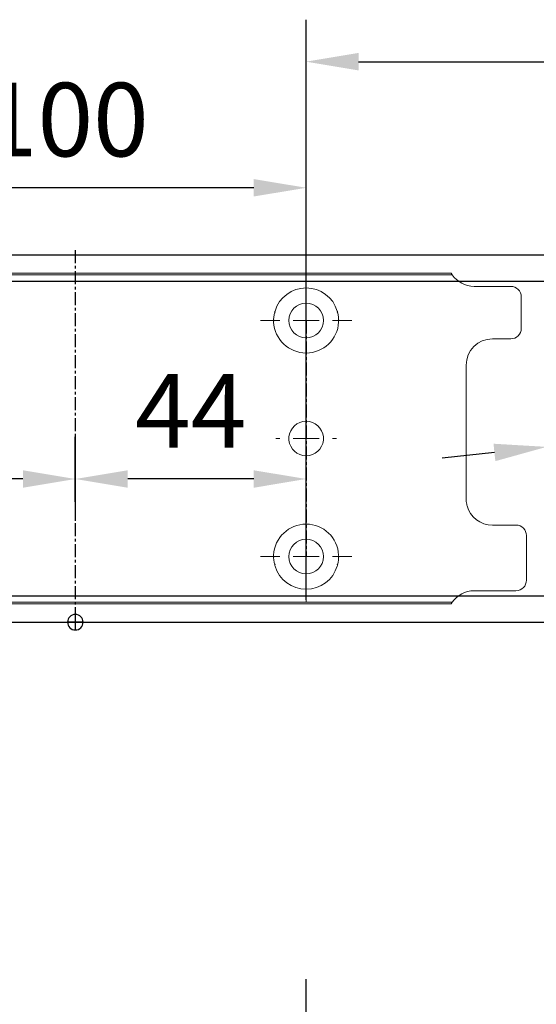
# Model space of a CAD drawing. Units: millimetres. Extents: x 0 to 2670, y 0 to 7514.
# Drawn here: x 1669 to 1767, y 3394 to 3582 of the extents above; entities that cross this region are included whole.
import ezdxf

# ---------------------------------------------------------------- set-up
doc = ezdxf.new("R2010")
doc.units = ezdxf.units.MM
doc.linetypes.add('MITTEX2', pattern=[4, 2.5, -0.5, 0.5, -0.5])
for name, color, linetype in [('01_BLOCKFANG', 2, 'Continuous'), ('02_BEMASSUNG', 4, 'Continuous'), ('03_MITTELLINIE', 1, 'MITTEX2')]:
    doc.layers.add(name, color=color, linetype=linetype)
doc.styles.add('Bemassungstext (DORMA)', font='isocpeur.ttf')
doc.dimstyles.new('DORMA_M', dxfattribs={"dimtxt": 3.5, "dimasz": 2.5, "dimexe": 2, "dimexo": 0, "dimgap": 1.5, "dimtad": 1, "dimdec": 8, "dimtxsty": 'Bemassungstext (DORMA)', "dimcen": 0.1, "dimclrt": 256, "dimadec": 8, "dimazin": 2, "dimtfac": 1, "dimtdec": 8, "dimtmove": 0, "dimatfit": 3, "dimfxl": 1, "dimtolj": 1, "dimarcsym": 0})

# ---------------------------------------------------------------- blocks, each defined once
blk = doc.blocks.new('*D324')
at = {"layer": '02_BEMASSUNG', "color": 0, "lineweight": -2, "transparency": 16777216}
for p, q in [((1489.97, 4.23), (1489.97, 114.82)), ((1695.97, -65.81), (1695.97, 114.82)), ((1499.97, 106.82), (1685.97, 106.82))]:
    blk.add_line(p, q, dxfattribs=at)
at = {"layer": '02_BEMASSUNG', "color": 0, "transparency": 16777216}
for points in [[(1499.97, 108.49), (1499.97, 105.15), (1489.97, 106.82)], [(1685.97, 108.49), (1685.97, 105.15), (1695.97, 106.82)]]:
    blk.add_solid(points, dxfattribs=at)
at = {"layer": 'Defpoints', "color": 0, "transparency": 16777216}
for p in [(1695.97, 106.82), (1489.97, 4.23), (1695.97, -65.81)]:
    blk.add_point(p, dxfattribs=at)
at = {"layer": '02_BEMASSUNG', "transparency": 16777216, "insert": (1639.05, 119.82), "char_height": 14, "attachment_point": 5, "style": 'Bemassungstext (DORMA)'}
blk.add_mtext('\\A1;206', dxfattribs=at)
blk = doc.blocks.new('*D368')
at = {"layer": '02_BEMASSUNG', "color": 0, "lineweight": -2, "transparency": 16777216}
for p, q in [((1489.97, 4.23), (1489.97, 114.82)), ((1695.97, -65.81), (1695.97, 114.82)), ((1499.97, 106.82), (1685.97, 106.82))]:
    blk.add_line(p, q, dxfattribs=at)
at = {"layer": '02_BEMASSUNG', "color": 0, "transparency": 16777216}
for points in [[(1499.97, 108.49), (1499.97, 105.15), (1489.97, 106.82)], [(1685.97, 108.49), (1685.97, 105.15), (1695.97, 106.82)]]:
    blk.add_solid(points, dxfattribs=at)
at = {"layer": 'Defpoints', "color": 0, "transparency": 16777216}
for p in [(1695.97, 106.82), (1489.97, 4.23), (1695.97, -65.81)]:
    blk.add_point(p, dxfattribs=at)
at = {"layer": '02_BEMASSUNG', "transparency": 16777216, "insert": (1639.05, 119.82), "char_height": 14, "attachment_point": 5, "style": 'Bemassungstext (DORMA)'}
blk.add_mtext('\\A1;206', dxfattribs=at)
blk = doc.blocks.new('*D336')
at = {"layer": '02_BEMASSUNG', "color": 0, "lineweight": -2, "transparency": 16777216}
for p, q in [((1638.36, 44.34), (1575.58, 37.65)), ((1535.81, 33.41), (1565.64, 36.59)), ((1525.86, 32.35), (1515.92, 31.29))]:
    blk.add_line(p, q, dxfattribs=at)
at = {"layer": '02_BEMASSUNG', "color": 0, "transparency": 16777216}
for points in [[(1575.41, 39.31), (1575.76, 35.99), (1565.64, 36.59)], [(1525.69, 34.01), (1526.04, 30.69), (1535.81, 33.41)]]:
    blk.add_solid(points, dxfattribs=at)
at = {"layer": 'Defpoints', "color": 0, "transparency": 16777216}
for p in [(1565.64, 36.59), (1535.81, 33.41)]:
    blk.add_point(p, dxfattribs=at)
at = {"layer": '02_BEMASSUNG', "transparency": 16777216, "insert": (1616.4, 55.07), "char_height": 14, "attachment_point": 5, "rotation": 6.084, "style": 'Bemassungstext (DORMA)'}
blk.add_mtext('\\A1;∅30', dxfattribs=at)
blk = doc.blocks.new('Blockfang')
at = {"layer": '01_BLOCKFANG'}
for p, q in [((-1.48, 0), (1.48, 0)), ((0, 1.48), (0, -1.48))]:
    blk.add_line(p, q, dxfattribs=at)
blk.add_circle((0, 0), 1.48, dxfattribs=at)
blk = doc.blocks.new('SW_CENTERMARKSYMBOL_2')
at = {"color": 0, "linetype": 'Continuous', "lineweight": 0}
for p, q in [((0, 5), (0, 5.8)), ((0, 0), (0, 2.5)), ((-5, 0), (-5.8, 0)), ((0, 0), (-2.5, 0)), ((0, 0), (0, -2.5)), ((0, 0), (2.5, 0)), ((5, 0), (5.8, 0)), ((0, -5), (0, -5.8))]:
    blk.add_line(p, q, dxfattribs=at)
blk = doc.blocks.new('SW_CENTERMARKSYMBOL_3')
at = {"color": 0, "linetype": 'Continuous', "lineweight": 0}
for p, q in [((0, 5), (0, 8.7)), ((0, 0), (0, 2.5)), ((-5, 0), (-8.7, 0)), ((0, 0), (-2.5, 0)), ((0, 0), (0, -2.5)), ((0, 0), (2.5, 0)), ((5, 0), (8.7, 0)), ((0, -5), (0, -8.7))]:
    blk.add_line(p, q, dxfattribs=at)
blk = doc.blocks.new('*D337')
at = {"layer": '02_BEMASSUNG', "color": 0, "lineweight": -2, "transparency": 16777216}
for p, q in [((1389.97, 69.9), (1389.97, 90.79)), ((1489.97, 69.9), (1489.97, 90.79)), ((1479.97, 82.79), (1399.97, 82.79))]:
    blk.add_line(p, q, dxfattribs=at)
at = {"layer": '02_BEMASSUNG', "color": 0, "transparency": 16777216}
for points in [[(1399.97, 84.45), (1399.97, 81.12), (1389.97, 82.79)], [(1479.97, 84.45), (1479.97, 81.12), (1489.97, 82.79)]]:
    blk.add_solid(points, dxfattribs=at)
at = {"layer": 'Defpoints', "color": 0, "transparency": 16777216}
for p in [(1389.97, 82.79), (1389.97, 69.9), (1489.97, 69.9)]:
    blk.add_point(p, dxfattribs=at)
at = {"layer": '02_BEMASSUNG', "transparency": 16777216, "insert": (1444.07, 95.79), "char_height": 14, "attachment_point": 5, "style": 'Bemassungstext (DORMA)'}
blk.add_mtext('\\A1;100', dxfattribs=at)
blk = doc.blocks.new('*D349')
at = {"layer": '02_BEMASSUNG', "color": 0, "lineweight": -2, "transparency": 16777216}
for p, q in [((1445.97, 22.92), (1445.97, 35.29)), ((1489.97, 22.92), (1489.97, 35.29)), ((1479.97, 27.29), (1455.97, 27.29))]:
    blk.add_line(p, q, dxfattribs=at)
at = {"layer": '02_BEMASSUNG', "color": 0, "transparency": 16777216}
for points in [[(1455.97, 28.95), (1455.97, 25.62), (1445.97, 27.29)], [(1479.97, 28.95), (1479.97, 25.62), (1489.97, 27.29)]]:
    blk.add_solid(points, dxfattribs=at)
at = {"layer": 'Defpoints', "color": 0, "transparency": 16777216}
for p in [(1445.97, 27.29), (1445.97, 22.92), (1489.97, 22.92)]:
    blk.add_point(p, dxfattribs=at)
at = {"layer": '02_BEMASSUNG', "transparency": 16777216, "insert": (1467.97, 40.29), "char_height": 14, "attachment_point": 5, "style": 'Bemassungstext (DORMA)'}
blk.add_mtext('\\A1;44', dxfattribs=at)
blk = doc.blocks.new('*D367')
at = {"layer": '02_BEMASSUNG', "color": 0, "lineweight": -2, "transparency": 16777216}
for p, q in [((1445.97, 35.66), (1445.97, 19.29)), ((1389.97, 32.5), (1389.97, 19.29)), ((1435.97, 27.29), (1399.97, 27.29))]:
    blk.add_line(p, q, dxfattribs=at)
at = {"layer": '02_BEMASSUNG', "color": 0, "transparency": 16777216}
for points in [[(1399.97, 28.95), (1399.97, 25.62), (1389.97, 27.29)], [(1435.97, 28.95), (1435.97, 25.62), (1445.97, 27.29)]]:
    blk.add_solid(points, dxfattribs=at)
at = {"layer": 'Defpoints', "color": 0, "transparency": 16777216}
for p in [(1445.97, 35.66), (1389.97, 32.5), (1389.97, 27.29)]:
    blk.add_point(p, dxfattribs=at)
at = {"layer": '02_BEMASSUNG', "transparency": 16777216, "insert": (1417.97, 40.29), "char_height": 14, "attachment_point": 5, "style": 'Bemassungstext (DORMA)'}
blk.add_mtext('\\A1;56', dxfattribs=at)
blk = doc.blocks.new('*D353')
at = {"layer": '02_BEMASSUNG', "color": 0, "lineweight": -2, "transparency": 16777216}
for p, q in [((1489.97, 4.23), (1489.97, 114.82)), ((1695.97, -65.81), (1695.97, 114.82)), ((1499.97, 106.82), (1685.97, 106.82))]:
    blk.add_line(p, q, dxfattribs=at)
at = {"layer": '02_BEMASSUNG', "color": 0, "transparency": 16777216}
for points in [[(1499.97, 108.49), (1499.97, 105.15), (1489.97, 106.82)], [(1685.97, 108.49), (1685.97, 105.15), (1695.97, 106.82)]]:
    blk.add_solid(points, dxfattribs=at)
at = {"layer": 'Defpoints', "color": 0, "transparency": 16777216}
for p in [(1695.97, 106.82), (1489.97, 4.23), (1695.97, -65.81)]:
    blk.add_point(p, dxfattribs=at)
at = {"layer": '02_BEMASSUNG', "transparency": 16777216, "insert": (1639.05, 119.82), "char_height": 14, "attachment_point": 5, "style": 'Bemassungstext (DORMA)'}
blk.add_mtext('\\A1;206', dxfattribs=at)
blk = doc.blocks.new('*D46')
at = {"layer": '02_BEMASSUNG', "color": 0, "lineweight": -2, "transparency": 16777216}
for p, q in [((379.82, 683.37), (379.82, 704.25)), ((479.82, 683.37), (479.82, 704.25)), ((469.82, 696.25), (389.82, 696.25))]:
    blk.add_line(p, q, dxfattribs=at)
at = {"layer": '02_BEMASSUNG', "color": 0, "transparency": 16777216}
for points in [[(389.82, 697.92), (389.82, 694.59), (379.82, 696.25)], [(469.82, 697.92), (469.82, 694.59), (479.82, 696.25)]]:
    blk.add_solid(points, dxfattribs=at)
at = {"layer": 'Defpoints', "color": 0, "transparency": 16777216}
for p in [(379.82, 696.25), (379.82, 683.37), (479.82, 683.37)]:
    blk.add_point(p, dxfattribs=at)
at = {"layer": '02_BEMASSUNG', "transparency": 16777216, "insert": (433.91, 709.25), "char_height": 14, "attachment_point": 5, "style": 'Bemassungstext (DORMA)'}
blk.add_mtext('\\A1;100', dxfattribs=at)
blk = doc.blocks.new('*D80')
at = {"layer": '02_BEMASSUNG', "color": 0, "lineweight": -2, "transparency": 16777216}
for p, q in [((435.82, 636.39), (435.82, 648.76)), ((479.82, 636.39), (479.82, 648.76)), ((469.82, 640.76), (445.82, 640.76))]:
    blk.add_line(p, q, dxfattribs=at)
at = {"layer": '02_BEMASSUNG', "color": 0, "transparency": 16777216}
for points in [[(445.82, 642.42), (445.82, 639.09), (435.82, 640.76)], [(469.82, 642.42), (469.82, 639.09), (479.82, 640.76)]]:
    blk.add_solid(points, dxfattribs=at)
at = {"layer": 'Defpoints', "color": 0, "transparency": 16777216}
for p in [(435.82, 640.76), (435.82, 636.39), (479.82, 636.39)]:
    blk.add_point(p, dxfattribs=at)
at = {"layer": '02_BEMASSUNG', "transparency": 16777216, "insert": (457.82, 653.76), "char_height": 14, "attachment_point": 5, "style": 'Bemassungstext (DORMA)'}
blk.add_mtext('\\A1;44', dxfattribs=at)
blk = doc.blocks.new('*D81')
at = {"layer": '02_BEMASSUNG', "color": 0, "lineweight": -2, "transparency": 16777216}
for p, q in [((435.82, 649.12), (435.82, 632.76)), ((379.82, 645.97), (379.82, 632.76)), ((425.82, 640.76), (389.82, 640.76))]:
    blk.add_line(p, q, dxfattribs=at)
at = {"layer": '02_BEMASSUNG', "color": 0, "transparency": 16777216}
for points in [[(389.82, 642.42), (389.82, 639.09), (379.82, 640.76)], [(425.82, 642.42), (425.82, 639.09), (435.82, 640.76)]]:
    blk.add_solid(points, dxfattribs=at)
at = {"layer": 'Defpoints', "color": 0, "transparency": 16777216}
for p in [(435.82, 649.12), (379.82, 645.97), (379.82, 640.76)]:
    blk.add_point(p, dxfattribs=at)
at = {"layer": '02_BEMASSUNG', "transparency": 16777216, "insert": (407.82, 653.76), "char_height": 14, "attachment_point": 5, "style": 'Bemassungstext (DORMA)'}
blk.add_mtext('\\A1;56', dxfattribs=at)
blk = doc.blocks.new('*U284')
at = {"layer": '02_BEMASSUNG'}
dim = blk.add_linear_dim(base=(1695.97301803, 106.81932415), p1=(1489.97310949, 4.22587175), p2=(1695.97301803, -65.8082924), angle=180, dimstyle='DORMA_M', override={"dimdec": 1}, dxfattribs=at)
dim.commit()
dim.dimension.update_dxf_attribs({"geometry": '*D324', "text_midpoint": (1639.04630843, 106.81932415), "dimtype": 160})
blk = doc.blocks.new('Montageplatte GS DIN R')
at = {"color": 7, "lineweight": 15}
for p, q in [((-111.17922387, 679.96732656), (507.49066507, 679.96732656)), ((-111.17922387, 679.66732521), (507.67832936, 679.66732521)), ((518.82079232, 677.46732522), (511.82079257, 677.46732522)), ((520.8207923, 672.76732576), (520.8207923, 675.46732676)), ((520.8207923, 672.76732576), (520.8207923, 672.46732627)), ((520.8207923, 672.46732627), (520.8207923, 672.16732678)), ((520.8207923, 671.26732644), (520.8207923, 672.16732678)), ((520.8207923, 671.26732644), (520.8207923, 670.96732695)), ((520.8207923, 670.96732695), (520.8207923, 670.6673256)), ((520.8207923, 669.46732577), (520.8207923, 670.6673256)), ((515.32079221, 667.46732545), (518.82079232, 667.46732545)), ((510.32079232, 661.26732573), (510.32079232, 662.46732649)), ((510.32079232, 661.26732573), (510.32079232, 660.96732624)), ((510.32079232, 660.96732624), (510.32079232, 656.46732644)), ((510.32079232, 652.71732629), (510.32079232, 656.46732644)), ((510.32079232, 652.71732629), (510.32079232, 652.067326)), ((510.32079232, 652.067326), (510.32079232, 651.76732604)), ((510.32079232, 651.76732604), (510.32079232, 648.76732607)), ((477.37905139, 650.68694133), (477.37880552, 650.68694133)), ((482.26278031, 650.68694133), (482.26066434, 650.68694133)), ((510.32079232, 648.76732607), (510.32079232, 648.46732606)), ((510.32079232, 648.46732606), (510.32079232, 648.16732604)), ((510.32079232, 648.16732604), (510.32079232, 645.16732608)), ((477.37880552, 646.24771079), (477.37905139, 646.24771079)), ((482.26066434, 646.24771079), (482.26278031, 646.24771079)), ((510.32079232, 645.16732608), (510.32079232, 644.86732612)), ((510.32079232, 644.86732612), (510.32079232, 644.21732583)), ((510.32079232, 644.21732583), (510.32079232, 640.46732568)), ((510.32079232, 636.96732604), (510.32079232, 640.46732568)), ((519.82079225, 631.96732615), (515.32079221, 631.96732615)), ((521.82079235, 626.26732652), (521.82079235, 629.96732582)), ((521.82079235, 625.96732516), (521.82079235, 626.26732652)), ((521.82079235, 625.66732567), (521.82079235, 625.96732516)), ((521.82079235, 624.76732534), (521.82079235, 625.66732567)), ((521.82079235, 624.46732585), (521.82079235, 624.76732534)), ((521.82079235, 624.16732636), (521.82079235, 624.46732585)), ((521.82079235, 621.46732536), (521.82079235, 624.16732636)), ((511.82079257, 619.46732689), (519.82079225, 619.46732689)), ((-111.17922387, 617.2673269), (507.67832936, 617.2673269)), ((-111.17922387, 616.96732555), (507.49066507, 616.96732555))]:
    blk.add_line(p, q, dxfattribs=at)
for centre in [(479.82079235, 670.96732606), (479.82079235, 625.96732606)]:
    blk.add_circle(centre, 3.3, dxfattribs=at)
for centre, radius, start, end in [((511.82079235, 682.46732606), 5, 214.0557977426, 270), ((518.82079235, 675.46732606), 2, 0, 90), ((479.82079235, 670.96732606), 6.2, 16.8772694386, 163.1227305614), ((479.82079235, 670.96732606), 6.2, 168.8400631278, 177.2265405979), ((479.82079235, 670.96732606), 6.2, 166.9496950603, 168.8400631278), ((479.82079235, 670.96732606), 6.2, 163.1227305614, 165.0447516834), ((479.82079235, 670.96732606), 6.2, 14.9552483166, 16.8772694386), ((479.82079235, 670.96732606), 6.2, 11.1599368722, 13.0503049397), ((479.82079235, 670.96732606), 6.2, 2.7734594021, 11.1599368722), ((479.82079235, 670.96732606), 6.2, 177.2265405979, 179.0758344514), ((479.82079235, 670.96732606), 6.2, 180.9241655486, 182.7734594021), ((479.82079235, 670.96732606), 6.2, 182.7734594021, 357.2265405979), ((479.82079235, 670.96732606), 6.2, 0.9241655486, 2.7734594021), ((479.82079235, 670.96732606), 6.2, 357.2265405979, 359.0758344514), ((518.82079235, 669.46732606), 2, 270, 0), ((515.32079235, 662.46732606), 5, 90, 180), ((479.82079235, 648.46732606), 3.3, 90, 174.7840914295), ((479.82079235, 648.46732606), 3.3, 5.2159085705, 90), ((479.82079235, 648.46732606), 3.3, 174.7840914295, 180), ((479.82079235, 648.46732606), 3.3, 180, 185.2159085705), ((479.82079235, 648.46732606), 3.3, 185.2159085705, 270), ((479.82079235, 648.46732606), 3.3, 270, 354.7840914295), ((479.82079235, 648.46732606), 3.3, 0, 5.2159085705), ((479.82079235, 648.46732606), 3.3, 354.7840914295, 0), ((515.32079235, 636.96732606), 5, 180, 191.6299714921), ((515.32079235, 636.96732606), 5, 195.0700621449, 270), ((479.82079235, 625.96732606), 6.2, 2.7734594021, 177.2265405979), ((519.82079235, 629.96732606), 2, 0, 90), ((479.82079235, 625.96732606), 6.2, 177.2265405979, 179.0758344514), ((479.82079235, 625.96732606), 6.2, 180.9241655486, 182.7734594021), ((479.82079235, 625.96732606), 6.2, 182.7734594021, 191.1599368722), ((479.82079235, 625.96732606), 6.2, 348.8400631278, 357.2265405979), ((479.82079235, 625.96732606), 6.2, 0.9241655486, 2.7734594021), ((479.82079235, 625.96732606), 6.2, 357.2265405979, 359.0758344514), ((479.82079235, 625.96732606), 6.2, 191.1599368722, 193.0503049397), ((479.82079235, 625.96732606), 6.2, 194.9552483166, 196.8772694386), ((479.82079235, 625.96732606), 6.2, 196.8772694386, 343.1227305614), ((479.82079235, 625.96732606), 6.2, 343.1227305614, 345.0447516834), ((479.82079235, 625.96732606), 6.2, 346.9496950603, 348.8400631278), ((519.82079235, 621.46732606), 2, 270, 0), ((511.82079235, 614.46732606), 5, 90, 145.9442022574)]:
    blk.add_arc(centre, radius, start, end, dxfattribs=at)
for points in [[(507.67832931, 679.66732606), (507.62984978, 679.73904915), (507.58404813, 679.81127005), (507.51330103, 679.92761079), (507.49066533, 679.96732606), (507.49066533, 679.96732606)], [(510.42181286, 635.96732606), (510.42181286, 635.96732606), (510.42847454, 635.93364519), (510.45339358, 635.82203184), (510.47186392, 635.74489173), (510.49274927, 635.66732606)], [(507.49066533, 616.96732606), (507.49066533, 616.96732606), (507.51331674, 617.0070603), (507.58375971, 617.1229146), (507.62993715, 617.19573223), (507.67832931, 617.26732606)]]:
    blk.add_open_spline(points, degree=3, knots=[0, 0, 0, 0, 0.5, 0.5, 1, 1, 1, 1], dxfattribs=at)
for points in [[(473.90809415, 672.46732606), (473.86545413, 672.43415269), (473.82306609, 672.40081656), (473.7809248, 672.36732606)], [(473.83080069, 672.56732606), (473.8564369, 672.53394331), (473.88220029, 672.50060923), (473.90809415, 672.46732606)], [(485.73349055, 672.46732606), (485.75938441, 672.50060923), (485.7851478, 672.53394331), (485.810784, 672.56732606)], [(485.8606599, 672.36732606), (485.8185186, 672.40081656), (485.77613057, 672.43415269), (485.73349055, 672.46732606)], [(473.62159885, 671.06732606), (473.65448534, 671.03390479), (473.68754838, 671.00057002), (473.72079235, 670.96732606)], [(473.72079235, 670.96732606), (473.68754838, 670.93408209), (473.65448534, 670.90074732), (473.62159885, 670.86732606)], [(485.92079235, 670.96732606), (485.95403631, 671.00057002), (485.98709935, 671.03390479), (486.01998584, 671.06732606)], [(486.01998584, 670.86732606), (485.98709935, 670.90074732), (485.95403631, 670.93408209), (485.92079235, 670.96732606)], [(473.72079235, 625.96732606), (473.68754838, 626.00057002), (473.65448534, 626.03390479), (473.62159885, 626.06732606)], [(473.62159885, 625.86732606), (473.65448534, 625.90074732), (473.68754838, 625.93408209), (473.72079235, 625.96732606)], [(486.01998584, 626.06732606), (485.98709935, 626.03390479), (485.95403631, 626.00057002), (485.92079235, 625.96732606)], [(485.92079235, 625.96732606), (485.95403631, 625.93408209), (485.98709935, 625.90074732), (486.01998584, 625.86732606)], [(473.90809415, 624.46732606), (473.86545413, 624.50049942), (473.82306609, 624.53383556), (473.7809248, 624.56732606)], [(473.83080069, 624.36732606), (473.8564369, 624.40070881), (473.88220029, 624.43404289), (473.90809415, 624.46732606)], [(485.8606599, 624.56732606), (485.8185186, 624.53383556), (485.77613057, 624.50049942), (485.73349055, 624.46732606)], [(485.73349055, 624.46732606), (485.75938441, 624.43404289), (485.7851478, 624.40070881), (485.810784, 624.36732606)]]:
    blk.add_open_spline(points, degree=3, dxfattribs=at)
at = {"layer": '03_MITTELLINIE'}
for p, q in [((435.82059235, 684.3577986), (435.82059235, 613.89001943)), ((479.82079235, 670.96732606), (479.82079235, 625.96732606))]:
    blk.add_line(p, q, dxfattribs=at)
at = {"layer": '03_MITTELLINIE', "xscale": -1}
for name, p in [('SW_CENTERMARKSYMBOL_3', (479.82079235, 670.96732606)), ('SW_CENTERMARKSYMBOL_2', (479.82079235, 648.46732606)), ('SW_CENTERMARKSYMBOL_3', (479.82079235, 625.96732606))]:
    blk.add_blockref(name, p, dxfattribs=at)
at = {"layer": '02_BEMASSUNG'}
dim = blk.add_linear_dim(base=(379.8207923472, 696.2531473195), p1=(479.8207923472, 683.367326058), p2=(379.8207923472, 683.367326058), angle=180, dimstyle='DORMA_M', dxfattribs=at)
dim.commit()
dim.dimension.update_dxf_attribs({"geometry": '*D46', "text_midpoint": (433.9133160339, 696.2531473195), "dimtype": 128})
for base, p1, p2, picture, middle in [((379.82079235, 640.7550963), (435.82059235, 649.12390902), (379.82079235, 645.96732606), '*D81', (407.82069235, 653.7550963)), ((435.82059235, 640.7550963), (479.82079235, 636.38686851), (435.82059235, 636.38686851), '*D80', (457.82069235, 653.7550963))]:
    dim = blk.add_linear_dim(base=base, p1=p1, p2=p2, angle=180, dimstyle='DORMA_M', override={"dimdec": 0}, dxfattribs=at)
    dim.commit()
    dim.dimension.update_dxf_attribs({"geometry": picture, "text_midpoint": middle})
blk = doc.blocks.new('*U328')
at = {"color": 7, "linetype": 'Continuous', "lineweight": 15}
for p, q in [((754.48651174, 70.0000003), (1577.97302348, 70.0000003)), ((754.48651174, 70.0000003), (1577.97302348, 70.0000003)), ((754.48651174, 0), (1577.97302348, 0)), ((754.48651174, 0), (1577.97302348, 0))]:
    blk.add_line(p, q, dxfattribs=at)
at = {"color": 7}
for p, q in [((906.47302348, 70.0000003), (1577.97302348, 70.0000003)), ((906.47302348, 64.99999948), (1577.97302348, 64.99999948)), ((906.47302348, 5.00000082), (1577.97302348, 5.00000082)), ((906.47302348, 0), (1577.97302348, 0))]:
    blk.add_line(p, q, dxfattribs=at)
at = {"color": 7, "lineweight": 15}
for p, q in [((898.97309318, 66.50000066), (1517.64298211, 66.50000066)), ((898.97309318, 66.1999993), (1517.8306464, 66.1999993)), ((1528.97310936, 63.99999931), (1521.97310961, 63.99999931)), ((1528.97310936, 63.99999931), (1521.97310961, 63.99999931)), ((1530.97310934, 59.29999985), (1530.97310934, 62.00000085)), ((1530.97310934, 59.29999985), (1530.97310934, 62.00000085)), ((1530.97310934, 59.29999985), (1530.97310934, 59.00000036)), ((1530.97310934, 59.29999985), (1530.97310934, 59.00000036)), ((1530.97310934, 59.00000036), (1530.97310934, 58.70000087)), ((1530.97310934, 59.00000036), (1530.97310934, 58.70000087)), ((1530.97310934, 57.80000053), (1530.97310934, 58.70000087)), ((1530.97310934, 57.80000053), (1530.97310934, 58.70000087)), ((1530.97310934, 57.80000053), (1530.97310934, 57.50000104)), ((1530.97310934, 57.80000053), (1530.97310934, 57.50000104)), ((1530.97310934, 57.50000104), (1530.97310934, 57.19999969)), ((1530.97310934, 57.50000104), (1530.97310934, 57.19999969)), ((1530.97310934, 55.99999987), (1530.97310934, 57.19999969)), ((1530.97310934, 55.99999987), (1530.97310934, 57.19999969)), ((1525.47310925, 53.99999954), (1528.97310936, 53.99999954)), ((1525.47310925, 53.99999954), (1528.97310936, 53.99999954)), ((1520.47310937, 47.79999983), (1520.47310937, 49.00000058)), ((1520.47310937, 47.79999983), (1520.47310937, 49.00000058)), ((1520.47310937, 47.79999983), (1520.47310937, 47.50000034)), ((1520.47310937, 47.79999983), (1520.47310937, 47.50000034)), ((1520.47310937, 47.50000034), (1520.47310937, 43.00000053)), ((1520.47310937, 47.50000034), (1520.47310937, 43.00000053)), ((1520.47310937, 39.25000038), (1520.47310937, 43.00000053)), ((1520.47310937, 39.25000038), (1520.47310937, 43.00000053)), ((1520.47310937, 39.25000038), (1520.47310937, 38.60000009)), ((1520.47310937, 39.25000038), (1520.47310937, 38.60000009)), ((1520.47310937, 38.60000009), (1520.47310937, 38.30000013)), ((1520.47310937, 38.60000009), (1520.47310937, 38.30000013)), ((1520.47310937, 38.30000013), (1520.47310937, 35.30000016)), ((1520.47310937, 38.30000013), (1520.47310937, 35.30000016)), ((1487.53136843, 37.21961542), (1487.53112256, 37.21961542)), ((1492.41509735, 37.21961542), (1492.41298139, 37.21961542)), ((1520.47310937, 35.30000016), (1520.47310937, 35.00000015)), ((1520.47310937, 35.30000016), (1520.47310937, 35.00000015)), ((1520.47310937, 35.00000015), (1520.47310937, 34.70000013)), ((1520.47310937, 35.00000015), (1520.47310937, 34.70000013)), ((1520.47310937, 34.70000013), (1520.47310937, 31.70000017)), ((1520.47310937, 34.70000013), (1520.47310937, 31.70000017)), ((1487.53112256, 32.78038488), (1487.53136843, 32.78038488)), ((1492.41298139, 32.78038488), (1492.41509735, 32.78038488)), ((1520.47310937, 31.70000017), (1520.47310937, 31.40000021)), ((1520.47310937, 31.70000017), (1520.47310937, 31.40000021)), ((1520.47310937, 31.40000021), (1520.47310937, 30.74999992)), ((1520.47310937, 31.40000021), (1520.47310937, 30.74999992)), ((1520.47310937, 30.74999992), (1520.47310937, 26.99999977)), ((1520.47310937, 30.74999992), (1520.47310937, 26.99999977)), ((1520.47310937, 23.50000013), (1520.47310937, 26.99999977)), ((1520.47310937, 23.50000013), (1520.47310937, 26.99999977)), ((1529.97310929, 18.50000024), (1525.47310925, 18.50000024)), ((1529.97310929, 18.50000024), (1525.47310925, 18.50000024)), ((1531.97310939, 12.80000061), (1531.97310939, 16.49999991)), ((1531.97310939, 12.80000061), (1531.97310939, 16.49999991)), ((1531.97310939, 12.49999926), (1531.97310939, 12.80000061)), ((1531.97310939, 12.49999926), (1531.97310939, 12.80000061)), ((1531.97310939, 12.19999976), (1531.97310939, 12.49999926)), ((1531.97310939, 12.19999976), (1531.97310939, 12.49999926)), ((1531.97310939, 11.29999943), (1531.97310939, 12.19999976)), ((1531.97310939, 11.29999943), (1531.97310939, 12.19999976)), ((1531.97310939, 10.99999994), (1531.97310939, 11.29999943)), ((1531.97310939, 10.99999994), (1531.97310939, 11.29999943)), ((1531.97310939, 10.70000045), (1531.97310939, 10.99999994)), ((1531.97310939, 10.70000045), (1531.97310939, 10.99999994)), ((1531.97310939, 7.99999945), (1531.97310939, 10.70000045)), ((1531.97310939, 7.99999945), (1531.97310939, 10.70000045)), ((1521.97310961, 6.00000098), (1529.97310929, 6.00000098)), ((1521.97310961, 6.00000098), (1529.97310929, 6.00000098)), ((898.97309318, 3.800001), (1517.8306464, 3.800001)), ((898.97309318, 3.49999964), (1517.64298211, 3.49999964))]:
    blk.add_line(p, q, dxfattribs=at)
at = {"color": 7, "linetype": 'Continuous', "lineweight": 0}
for p, q in [((754.48651174, 64.99999948), (1577.97302348, 64.99999948)), ((754.48651174, 64.99999948), (1577.97302348, 64.99999948)), ((754.48651174, 5.00000082), (1577.97302348, 5.00000082)), ((754.48651174, 5.00000082), (1577.97302348, 5.00000082))]:
    blk.add_line(p, q, dxfattribs=at)
at = {"color": 7, "lineweight": 15}
for centre in [(1489.97310939, 57.50000015), (1489.97310939, 12.50000015)]:
    blk.add_circle(centre, 3.3, dxfattribs=at)
for centre, radius, start, end in [((1521.97310939, 69.00000015), 5, 214.0557977423, 270), ((1521.97310939, 69.00000015), 5, 214.0557977423, 270), ((1528.97310939, 62.00000015), 2, 0, 90), ((1528.97310939, 62.00000015), 2, 0, 90), ((1489.97310939, 57.50000015), 6.2, 16.877269439, 163.122730561), ((1489.97310939, 57.50000015), 6.2, 168.8400631282, 177.226540598), ((1489.97310939, 57.50000015), 6.2, 166.9496950608, 168.8400631282), ((1489.97310939, 57.50000015), 6.2, 163.122730561, 165.0447516829), ((1489.97310939, 57.50000015), 6.2, 14.9552483171, 16.877269439), ((1489.97310939, 57.50000015), 6.2, 11.1599368718, 13.0503049392), ((1489.97310939, 57.50000015), 6.2, 2.773459402, 11.1599368718), ((1489.97310939, 57.50000015), 6.2, 177.226540598, 179.0758344514), ((1489.97310939, 57.50000015), 6.2, 180.9241655486, 182.773459402), ((1489.97310939, 57.50000015), 6.2, 182.773459402, 357.226540598), ((1489.97310939, 57.50000015), 6.2, 0.9241655486, 2.773459402), ((1489.97310939, 57.50000015), 6.2, 357.226540598, 359.0758344514), ((1528.97310939, 56.00000015), 2, 270, 0), ((1528.97310939, 56.00000015), 2, 270, 0), ((1525.47310939, 49.00000015), 5, 90, 180), ((1525.47310939, 49.00000015), 5, 90, 180), ((1489.97310939, 35.00000015), 3.3, 90, 174.7840914294), ((1489.97310939, 35.00000015), 3.3, 5.2159085706, 90), ((1489.97310939, 35.00000015), 3.3, 174.7840914294, 180), ((1489.97310939, 35.00000015), 3.3, 180, 185.2159085706), ((1489.97310939, 35.00000015), 3.3, 185.2159085706, 270), ((1489.97310939, 35.00000015), 3.3, 270, 354.7840914294), ((1489.97310939, 35.00000015), 3.3, 0, 5.2159085706), ((1489.97310939, 35.00000015), 3.3, 354.7840914294, 0), ((1525.47310939, 23.50000015), 5, 180, 191.6299714922), ((1525.47310939, 23.50000015), 5, 180, 191.6299714922), ((1525.47310939, 23.50000015), 5, 195.0700621447, 270), ((1525.47310939, 23.50000015), 5, 195.0700621447, 270), ((1489.97310939, 12.50000015), 6.2, 2.773459402, 177.226540598), ((1529.97310939, 16.50000015), 2, 0, 90), ((1529.97310939, 16.50000015), 2, 0, 90), ((1489.97310939, 12.50000015), 6.2, 177.226540598, 179.0758344514), ((1489.97310939, 12.50000015), 6.2, 180.9241655486, 182.773459402), ((1489.97310939, 12.50000015), 6.2, 182.773459402, 191.1599368718), ((1489.97310939, 12.50000015), 6.2, 191.1599368718, 193.0503049392), ((1489.97310939, 12.50000015), 6.2, 346.9496950608, 348.8400631282), ((1489.97310939, 12.50000015), 6.2, 348.8400631282, 357.226540598), ((1489.97310939, 12.50000015), 6.2, 0.9241655486, 2.773459402), ((1489.97310939, 12.50000015), 6.2, 357.226540598, 359.0758344514), ((1489.97310939, 12.50000015), 6.2, 194.9552483171, 196.877269439), ((1489.97310939, 12.50000015), 6.2, 196.877269439, 343.122730561), ((1489.97310939, 12.50000015), 6.2, 343.122730561, 345.0447516829), ((1529.97310939, 8.00000015), 2, 270, 0), ((1529.97310939, 8.00000015), 2, 270, 0), ((1521.97310939, 1.00000015), 5, 90, 145.9442022577), ((1521.97310939, 1.00000015), 5, 90, 145.9442022577)]:
    blk.add_arc(centre, radius, start, end, dxfattribs=at)
for points in [[(1517.83064635, 66.20000015), (1517.78216682, 66.27172325), (1517.73636517, 66.34394414), (1517.66561807, 66.46028488), (1517.64298237, 66.50000015), (1517.64298237, 66.50000015)], [(1517.83064635, 66.20000015), (1517.78216682, 66.27172325), (1517.73636517, 66.34394414), (1517.66561807, 66.46028488), (1517.64298237, 66.50000015), (1517.64298237, 66.50000015)], [(1520.5741299, 22.50000015), (1520.5741299, 22.50000015), (1520.58079158, 22.46631929), (1520.60571062, 22.35470593), (1520.62418096, 22.27756582), (1520.64506631, 22.20000015)], [(1520.5741299, 22.50000015), (1520.5741299, 22.50000015), (1520.58079158, 22.46631929), (1520.60571062, 22.35470593), (1520.62418096, 22.27756582), (1520.64506631, 22.20000015)], [(1517.64298237, 3.50000015), (1517.64298237, 3.50000015), (1517.66563379, 3.5397344), (1517.73607675, 3.65558869), (1517.78225419, 3.72840632), (1517.83064635, 3.80000015)], [(1517.64298237, 3.50000015), (1517.64298237, 3.50000015), (1517.66563379, 3.5397344), (1517.73607675, 3.65558869), (1517.78225419, 3.72840632), (1517.83064635, 3.80000015)]]:
    blk.add_open_spline(points, degree=3, knots=[0, 0, 0, 0, 0.5, 0.5, 1, 1, 1, 1], dxfattribs=at)
for points in [[(1484.06041119, 59.00000015), (1484.01777117, 58.96682678), (1483.97538313, 58.93349065), (1483.93324184, 58.90000015)], [(1483.98311774, 59.10000015), (1484.00875394, 59.0666174), (1484.03451733, 59.03328332), (1484.06041119, 59.00000015)], [(1495.88580759, 59.00000015), (1495.91170145, 59.03328332), (1495.93746484, 59.0666174), (1495.96310104, 59.10000015)], [(1496.01297694, 58.90000015), (1495.97083565, 58.93349065), (1495.92844761, 58.96682678), (1495.88580759, 59.00000015)], [(1483.77391589, 57.60000015), (1483.80680238, 57.56657888), (1483.83986543, 57.53324411), (1483.87310939, 57.50000015)], [(1483.87310939, 57.50000015), (1483.83986543, 57.46675619), (1483.80680238, 57.43342141), (1483.77391589, 57.40000015)], [(1496.07310939, 57.50000015), (1496.10635335, 57.53324411), (1496.13941639, 57.56657888), (1496.17230288, 57.60000015)], [(1496.17230288, 57.40000015), (1496.13941639, 57.43342141), (1496.10635335, 57.46675619), (1496.07310939, 57.50000015)], [(1483.87310939, 12.50000015), (1483.83986543, 12.53324411), (1483.80680238, 12.56657888), (1483.77391589, 12.60000015)], [(1483.77391589, 12.40000015), (1483.80680238, 12.43342141), (1483.83986543, 12.46675619), (1483.87310939, 12.50000015)], [(1496.17230288, 12.60000015), (1496.13941639, 12.56657888), (1496.10635335, 12.53324411), (1496.07310939, 12.50000015)], [(1496.07310939, 12.50000015), (1496.10635335, 12.46675619), (1496.13941639, 12.43342141), (1496.17230288, 12.40000015)], [(1484.06041119, 11.00000015), (1484.01777117, 11.03317352), (1483.97538313, 11.06650965), (1483.93324184, 11.10000015)], [(1483.98311774, 10.90000015), (1484.00875394, 10.9333829), (1484.03451733, 10.96671698), (1484.06041119, 11.00000015)], [(1496.01297694, 11.10000015), (1495.97083565, 11.06650965), (1495.92844761, 11.03317352), (1495.88580759, 11.00000015)], [(1495.88580759, 11.00000015), (1495.91170145, 10.96671698), (1495.93746484, 10.9333829), (1495.96310104, 10.90000015)]]:
    blk.add_open_spline(points, degree=3, dxfattribs=at)
at = {"layer": '03_MITTELLINIE'}
blk.add_line((1489.97310939, 57.50000015), (1489.97310939, 12.50000015), dxfattribs=at)
blk.add_blockref('Montageplatte GS DIN R', (1010.15231704, -613.46732591))
at = {"layer": '01_BLOCKFANG', "xscale": -1}
blk.add_blockref('Blockfang', (1445.97302348, 0), dxfattribs=at)
blk.add_blockref('Blockfang', (1445.97302348, 0), dxfattribs=at)
at = {"layer": '01_BLOCKFANG', "extrusion": (0, 0, -1), "zscale": -1}
blk.add_blockref('Blockfang', (-1445.97302348, 0), dxfattribs=at)
at = {"layer": '03_MITTELLINIE', "xscale": -1}
for name, p in [('SW_CENTERMARKSYMBOL_3', (1489.97310939, 57.50000015)), ('SW_CENTERMARKSYMBOL_2', (1489.97310939, 35.00000015)), ('SW_CENTERMARKSYMBOL_3', (1489.97310939, 12.50000015))]:
    blk.add_blockref(name, p, dxfattribs=at)
at = {"layer": '02_BEMASSUNG'}
for picture in ['*D368', '*D353']:
    dim = blk.add_linear_dim(base=(1695.97301803, 106.81932415), p1=(1489.97310949, 4.22587175), p2=(1695.97301803, -65.8082924), angle=180, dimstyle='DORMA_M', override={"dimdec": 1}, dxfattribs=at)
    dim.commit()
    dim.dimension.update_dxf_attribs({"geometry": picture, "text_midpoint": (1639.04630843, 106.81932415), "dimtype": 160})
dim = blk.add_linear_dim(base=(1389.9731093885, 82.7858214106), p1=(1489.9731093885, 69.9000001491), p2=(1389.9731093885, 69.9000001491), angle=180, dimstyle='DORMA_M', dxfattribs=at)
dim.commit()
dim.dimension.update_dxf_attribs({"geometry": '*D337', "text_midpoint": (1444.0656330752, 82.7858214106), "dimtype": 160})
dim = blk.add_diameter_dim_2p(p1=(1535.8072699896, 33.4102072844), p2=(1565.6382980408, 36.5897930137), dimstyle='DORMA_M', override={"dimcen": 0}, dxfattribs=at)
dim.commit()
dim.dimension.update_dxf_attribs({"geometry": '*D336', "text_midpoint": (1617.7778081538, 42.1471624079), "dimtype": 163})
for base, p1, p2, picture, middle in [((1389.97310939, 27.28777039), (1445.97290939, 35.65658311), (1389.97310939, 32.50000015), '*D367', (1417.97300939, 40.28777039)), ((1445.97290939, 27.28777039), (1489.97310939, 22.9195426), (1445.97290939, 22.9195426), '*D349', (1467.97300939, 40.28777039))]:
    dim = blk.add_linear_dim(base=base, p1=p1, p2=p2, angle=180, dimstyle='DORMA_M', override={"dimdec": 0}, dxfattribs=at)
    dim.commit()
    dim.dimension.update_dxf_attribs({"geometry": picture, "text_midpoint": middle})

msp = doc.modelspace()

# ---------------------------------------------------------------- block references
for name, p in [('*U328', (233.27082832, 3467.24225992)), ('*U284', (233.27082832, 3284.37497366))]:
    msp.add_blockref(name, p)

doc.saveas('drawing.dxf')
